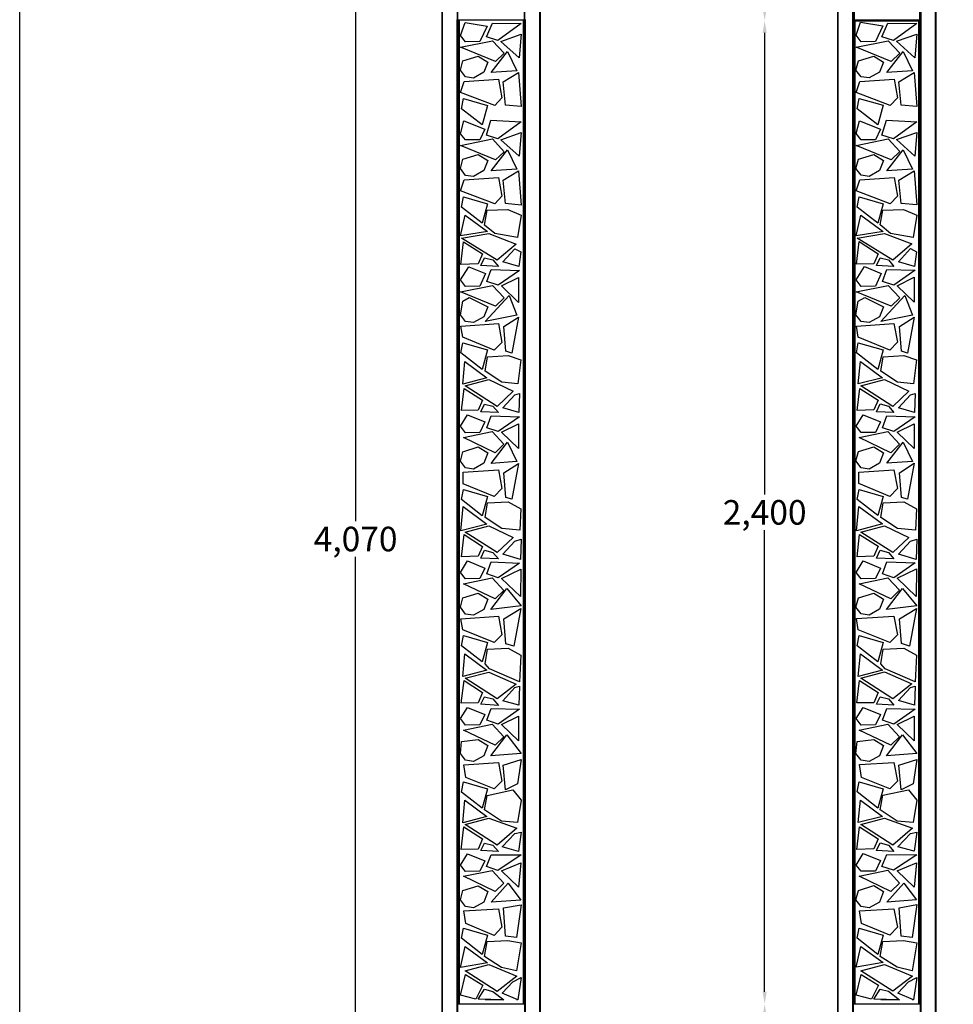
# Model space of a CAD drawing. Units: inches. Extents: x -481 to 3515, y 14608 to 20912.
# Drawn here: x -481 to 1797, y 16071 to 18474 of the extents above; entities that cross this region are included whole.
import ezdxf

# ---------------------------------------------------------------- set-up
doc = ezdxf.new("R2010")
doc.units = ezdxf.units.IN
doc.header["$MEASUREMENT"] = 0
doc.layers.add('Layer 1', color=7, linetype='Continuous')
doc.styles.get("Standard").update_dxf_attribs({"font": 'arial.ttf'})
doc.dimstyles.new('1$0', dxfattribs={"dimscale": 12, "dimtxt": 5, "dimasz": 2.5, "dimexe": 1.25, "dimexo": 0.625, "dimtad": 1, "dimtih": 1, "dimtoh": 1, "dimdec": 0, "dimzin": 0, "dimdsep": 46, "dimlunit": 6, "dimtxsty": 'Standard', "dimcen": 2.5, "dimse1": 1, "dimse2": 1, "dimclrd": 5, "dimclre": 5, "dimclrt": 2, "dimadec": 0, "dimazin": 0, "dimtfac": 1, "dimtdec": 0, "dimtmove": 0, "dimatfit": 3, "dimfxl": 0, "dimtolj": 1, "dimtzin": 0, "dimarcsym": 0})

# ---------------------------------------------------------------- blocks, each defined once
blk = doc.blocks.new('*D787')
at = {"color": 5, "lineweight": -2, "transparency": 16777216}
for p, q in [((1336.3, 16041.3), (1336.3, 15659.4)), ((1336.3, 15201.3), (1336.3, 15583.2))]:
    blk.add_line(p, q, dxfattribs=at)
at = {"color": 5, "lineweight": 25, "transparency": 16777216}
for points in [[(1331.3, 16041.3), (1341.3, 16041.3), (1336.3, 16071.3)], [(1331.3, 15201.3), (1341.3, 15201.3), (1336.3, 15171.3)]]:
    blk.add_solid(points, dxfattribs=at)
at = {"layer": 'Defpoints', "color": 0, "lineweight": 25, "transparency": 16777216}
for p in [(1553.4, 16071.3), (1336.3, 15171.3), (1514.7, 15171.3)]:
    blk.add_point(p, dxfattribs=at)
at = {"color": 2, "lineweight": 25, "transparency": 16777216, "insert": (1336.3, 15621.3), "char_height": 60, "attachment_point": 5}
blk.add_mtext('\\A1;900', dxfattribs=at)
blk = doc.blocks.new('*D790')
at = {"color": 5, "lineweight": -2, "transparency": 16777216}
for p, q in [((338.2, 19211.1), (338.2, 17249.7)), ((338.2, 15201.2), (338.2, 17162.6))]:
    blk.add_line(p, q, dxfattribs=at)
at = {"color": 5, "lineweight": 25, "transparency": 16777216}
for points in [[(333.2, 19211.1), (343.2, 19211.1), (338.2, 19241.1)], [(333.2, 15201.2), (343.2, 15201.2), (338.2, 15171.2)]]:
    blk.add_solid(points, dxfattribs=at)
at = {"layer": 'Defpoints', "color": 0, "lineweight": 25, "transparency": 16777216}
for p in [(549.3, 19241.1), (338.2, 15171.2), (549.3, 15171.2)]:
    blk.add_point(p, dxfattribs=at)
at = {"color": 2, "lineweight": 25, "transparency": 16777216, "insert": (338.2, 17206.1), "char_height": 60, "attachment_point": 5}
blk.add_mtext('\\A1;4,070', dxfattribs=at)
blk = doc.blocks.new('*D791')
at = {"color": 5, "lineweight": -2, "transparency": 16777216}
for p, q in [((1336.3, 18841.5), (1336.3, 18709.5)), ((1336.3, 18501.2), (1336.3, 18633.2))]:
    blk.add_line(p, q, dxfattribs=at)
at = {"color": 5, "lineweight": 25, "transparency": 16777216}
for points in [[(1331.3, 18841.5), (1341.3, 18841.5), (1336.3, 18871.5)], [(1331.3, 18501.2), (1341.3, 18501.2), (1336.3, 18471.2)]]:
    blk.add_solid(points, dxfattribs=at)
at = {"layer": 'Defpoints', "color": 0, "lineweight": 25, "transparency": 16777216}
for p in [(1552.4, 18871.5), (1336.3, 18471.2), (1551.5, 18471.2)]:
    blk.add_point(p, dxfattribs=at)
at = {"color": 2, "lineweight": 25, "transparency": 16777216, "insert": (1336.3, 18671.3), "char_height": 60, "attachment_point": 5}
blk.add_mtext('\\A1;400', dxfattribs=at)
blk = doc.blocks.new('*D792')
at = {"color": 5, "lineweight": -2, "transparency": 16777216}
for p, q in [((1336.3, 18441.2), (1336.3, 17314.8)), ((1336.3, 16101.3), (1336.3, 17227.6))]:
    blk.add_line(p, q, dxfattribs=at)
at = {"color": 5, "lineweight": 25, "transparency": 16777216}
for points in [[(1331.3, 18441.2), (1341.3, 18441.2), (1336.3, 18471.2)], [(1331.3, 16101.3), (1341.3, 16101.3), (1336.3, 16071.3)]]:
    blk.add_solid(points, dxfattribs=at)
at = {"layer": 'Defpoints', "color": 0, "lineweight": 25, "transparency": 16777216}
for p in [(1551.5, 18471.2), (1336.3, 16071.3), (1553.4, 16071.3)]:
    blk.add_point(p, dxfattribs=at)
at = {"color": 2, "lineweight": 25, "transparency": 16777216, "insert": (1336.3, 17271.2), "char_height": 60, "attachment_point": 5}
blk.add_mtext('\\A1;2,400', dxfattribs=at)

msp = doc.modelspace()

# ---------------------------------------------------------------- linework, layer by layer
at = {"color": 1, "lineweight": 25}
msp.add_lwpolyline([(-481.4, 20708.5), (3515.3, 20708.5), (3515.3, 14608.1), (-481.4, 14608.1)], close=True, dxfattribs=at)
at = {"layer": 'Layer 1', "color": 7, "lineweight": 25}
msp.add_line((752.5, 18473.3), (752.5, 18473.8), dxfattribs=at)
at = {"layer": 'Layer 1', "color": 7, "lineweight": 25, "true_color": 0xffffff}
for points in [[(550, 15171.2), (549.3, 15171.2), (549.3, 19238.7)], [(550, 15171.2), (550, 19237.6)], [(788.1, 15171.2), (788.1, 19237.6)], [(789.4, 15171.2), (789.4, 19241.1)], [(1515.3, 15171.3), (1514.7, 15171.3), (1514.7, 19238.7)], [(1515.3, 15171.3), (1515.3, 19237.6)], [(1753.4, 15171.3), (1753.4, 19237.6)], [(1754.7, 15171.3), (1754.7, 19241.1)], [(586.1, 15171.2), (586.1, 18473.3)], [(586.1, 15171.2), (586.1, 18469.6)], [(587.4, 15171.2), (587.4, 18473.3)], [(587.4, 15171.2), (587.4, 18469.6)], [(588.1, 18468.5), (587.4, 18468.5)], [(588.1, 18468.5), (587.4, 18468.5)], [(588.1, 18473.3), (588.1, 16071.1)], [(588.1, 18473.3), (588.1, 16071.1)], [(591.2, 18473.3), (591.2, 16071.1)], [(591.2, 18473.3), (591.2, 16071.1)], [(594.4, 18435.4), (605.2, 18467.1)], [(605.2, 18467.1), (659.2, 18458.2)], [(659.2, 18458.2), (641.4, 18420.1)], [(657.3, 18431.6), (671.9, 18465.2)], [(671.9, 18465.2), (742.4, 18464.6)], [(742.4, 18464.6), (685.2, 18422.7)], [(750.6, 16071.1), (747.5, 16071.1), (747.5, 18473.3)], [(750.6, 16071.1), (747.5, 16071.1), (747.5, 18473.3)], [(1551.5, 15171.3), (1551.5, 18469.7)], [(1552.8, 18471.2), (1552.8, 18471.2)], [(1552.8, 15171.3), (1552.8, 18469.7)], [(1553.4, 18468.6), (1552.8, 18468.6)], [(1553.4, 18471.2), (1553.4, 16071.3)], [(1553.4, 18471.2), (1716, 18471.2)], [(1556.6, 18471.2), (1556.6, 16071.3)], [(1556.6, 18471.2), (1712.8, 18471.2)], [(1559.8, 18435.5), (1570.5, 18467.3)], [(1570.5, 18467.3), (1624.5, 18458.4)], [(1624.5, 18458.4), (1606.7, 18420.3)], [(1622.6, 18431.7), (1637.2, 18465.4)], [(1637.2, 18465.4), (1707.7, 18464.7)], [(1707.7, 18464.7), (1650.6, 18422.8)], [(1716, 16071.3), (1712.8, 16071.3), (1712.8, 18471.2)], [(1716, 16071.3), (1716, 18471.2)], [(1716.6, 18468.6), (1716, 18468.6)], [(1716.6, 15171.3), (1716.6, 18469.7)], [(1753.4, 15171.3), (1717.9, 15171.3), (1717.9, 18469.7)], [(606.5, 18419.5), (594.4, 18435.4)], [(685.2, 18422.7), (657.3, 18431.6)], [(692.8, 18420.8), (742.4, 18438.6)], [(742.4, 18438.6), (737.3, 18380.8)], [(1571.8, 18419.6), (1559.8, 18435.5)], [(1650.6, 18422.8), (1622.6, 18431.7)], [(1658.2, 18420.9), (1707.7, 18438.7)], [(1707.7, 18438.7), (1702.6, 18380.9)], [(594.4, 18406.8), (672.5, 18422)], [(641.4, 18420.1), (606.5, 18419.5)], [(672.5, 18422), (701.1, 18391.6)], [(737.3, 18380.8), (692.8, 18420.8)], [(1559.8, 18406.9), (1637.9, 18422.2)], [(1606.7, 18420.3), (1571.8, 18419.6)], [(1637.9, 18422.2), (1666.4, 18391.7)], [(1702.6, 18380.9), (1658.2, 18420.9)], [(679.5, 18371.2), (594.4, 18406.8)], [(600.1, 18373.1), (636.9, 18384.6)], [(636.9, 18384.6), (661.1, 18370)], [(669.3, 18344.6), (708.7, 18396)], [(701.1, 18391.6), (679.5, 18371.2)], [(708.7, 18396), (731.6, 18349)], [(1644.8, 18371.4), (1559.8, 18406.9)], [(1565.5, 18373.3), (1602.3, 18384.7)], [(1602.3, 18384.7), (1626.4, 18370.1)], [(1634.7, 18344.7), (1674.1, 18396.1)], [(1666.4, 18391.7), (1644.8, 18371.4)], [(1674.1, 18396.1), (1696.9, 18349.1)], [(593.8, 18350.3), (600.1, 18373.1)], [(661.1, 18370), (650.9, 18345.2)], [(1559.1, 18350.4), (1565.5, 18373.3)], [(1626.4, 18370.1), (1616.3, 18345.3)], [(606.5, 18333.8), (593.8, 18350.3)], [(650.9, 18345.2), (625.5, 18331.2)], [(731.6, 18349), (669.3, 18344.6)], [(698.6, 18321.7), (735.4, 18344.6)], [(735.4, 18344.6), (742.4, 18261.4)], [(1571.8, 18333.9), (1559.1, 18350.4)], [(1616.3, 18345.3), (1590.9, 18331.4)], [(1696.9, 18349.1), (1634.7, 18344.7)], [(1663.9, 18321.8), (1700.7, 18344.7)], [(1700.7, 18344.7), (1707.7, 18261.5)], [(594.4, 18295.7), (603.3, 18323)], [(603.3, 18323), (687.1, 18328.7)], [(625.5, 18331.2), (606.5, 18333.8)], [(687.1, 18328.7), (695.4, 18283)], [(703.6, 18265.2), (698.6, 18321.7)], [(1559.8, 18295.8), (1568.6, 18323.1)], [(1568.6, 18323.1), (1652.5, 18328.8)], [(1590.9, 18331.4), (1571.8, 18333.9)], [(1652.5, 18328.8), (1660.7, 18283.1)], [(1669, 18265.3), (1663.9, 18321.8)], [(677.6, 18263.9), (594.4, 18295.7)], [(1642.9, 18264.1), (1559.8, 18295.8)], [(596.3, 18256.3), (601.4, 18281.1)], [(601.4, 18281.1), (660.4, 18264.6)], [(660.4, 18264.6), (647.1, 18216.9)], [(695.4, 18283), (677.6, 18263.9)], [(742.4, 18261.4), (703.6, 18265.2)], [(1561.7, 18256.4), (1566.7, 18281.2)], [(1566.7, 18281.2), (1625.8, 18264.7)], [(1625.8, 18264.7), (1612.5, 18217.1)], [(1660.7, 18283.1), (1642.9, 18264.1)], [(1707.7, 18261.5), (1669, 18265.3)], [(647.1, 18216.9), (596.3, 18256.3)], [(1612.5, 18217.1), (1561.7, 18256.4)], [(594.4, 18195.3), (602, 18226.5)], [(602, 18226.5), (653.5, 18206.1)], [(657.3, 18191.5), (668.1, 18228.4)], [(668.1, 18228.4), (742.4, 18224.5)], [(742.4, 18224.5), (685.2, 18182.6)], [(1559.8, 18195.5), (1567.4, 18226.6)], [(1567.4, 18226.6), (1618.8, 18206.3)], [(1622.6, 18191.7), (1633.4, 18228.5)], [(1633.4, 18228.5), (1707.7, 18224.7)], [(1707.7, 18224.7), (1650.6, 18182.8)], [(606.5, 18180.1), (594.4, 18195.3)], [(653.5, 18206.1), (641.4, 18180.1)], [(685.2, 18182.6), (657.3, 18191.5)], [(692.8, 18180.7), (742.4, 18198.5)], [(742.4, 18198.5), (737.3, 18140.7)], [(1571.8, 18180.2), (1559.8, 18195.5)], [(1618.8, 18206.3), (1606.7, 18180.2)], [(1650.6, 18182.8), (1622.6, 18191.7)], [(1658.2, 18180.9), (1707.7, 18198.6)], [(1707.7, 18198.6), (1702.6, 18140.9)], [(594.4, 18166.8), (672.5, 18182.6)], [(641.4, 18180.1), (606.5, 18180.1)], [(672.5, 18182.6), (701.1, 18151.5)], [(737.3, 18140.7), (692.8, 18180.7)], [(1559.8, 18166.9), (1637.9, 18182.8)], [(1606.7, 18180.2), (1571.8, 18180.2)], [(1637.9, 18182.8), (1666.4, 18151.6)], [(1702.6, 18140.9), (1658.2, 18180.9)], [(679.5, 18131.2), (594.4, 18166.8)], [(600.1, 18133.1), (636.9, 18144.5)], [(636.9, 18144.5), (661.1, 18129.9)], [(669.3, 18104.5), (708.7, 18156)], [(701.1, 18151.5), (679.5, 18131.2)], [(708.7, 18156), (731.6, 18109)], [(1644.8, 18131.3), (1559.8, 18166.9)], [(1565.5, 18133.2), (1602.3, 18144.7)], [(1602.3, 18144.7), (1626.4, 18130.1)], [(1634.7, 18104.7), (1674.1, 18156.1)], [(1666.4, 18151.6), (1644.8, 18131.3)], [(1674.1, 18156.1), (1696.9, 18109.1)], [(593.8, 18110.2), (600.1, 18133.1)], [(661.1, 18129.9), (650.9, 18105.2)], [(1559.1, 18110.4), (1565.5, 18133.2)], [(1626.4, 18130.1), (1616.3, 18105.3)], [(606.5, 18093.7), (593.8, 18110.2)], [(650.9, 18105.2), (625.5, 18091.2)], [(731.6, 18109), (669.3, 18104.5)], [(698.6, 18081.7), (735.4, 18104.5)], [(735.4, 18104.5), (742.4, 18021.3)], [(1571.8, 18093.9), (1559.1, 18110.4)], [(1616.3, 18105.3), (1590.9, 18091.3)], [(1696.9, 18109.1), (1634.7, 18104.7)], [(1663.9, 18081.8), (1700.7, 18104.7)], [(1700.7, 18104.7), (1707.7, 18021.5)], [(594.4, 18055.6), (603.3, 18082.9)], [(603.3, 18082.9), (687.1, 18088.7)], [(625.5, 18091.2), (606.5, 18093.7)], [(687.1, 18088.7), (695.4, 18042.9)], [(703.6, 18025.1), (698.6, 18081.7)], [(1559.8, 18055.8), (1568.6, 18083.1)], [(1568.6, 18083.1), (1652.5, 18088.8)], [(1590.9, 18091.3), (1571.8, 18093.9)], [(1652.5, 18088.8), (1660.7, 18043.1)], [(1669, 18025.3), (1663.9, 18081.8)], [(677.6, 18023.9), (594.4, 18055.6)], [(1642.9, 18024), (1559.8, 18055.8)], [(596.3, 18016.3), (601.4, 18041)], [(601.4, 18041), (660.4, 18024.5)], [(660.4, 18024.5), (647.1, 17976.9)], [(695.4, 18042.9), (677.6, 18023.9)], [(742.4, 18021.3), (703.6, 18025.1)], [(1561.7, 18016.4), (1566.7, 18041.2)], [(1566.7, 18041.2), (1625.8, 18024.6)], [(1625.8, 18024.6), (1612.5, 17977)], [(1660.7, 18043.1), (1642.9, 18024)], [(1707.7, 18021.5), (1669, 18025.3)], [(647.1, 17976.9), (596.3, 18016.3)], [(652.8, 17972.4), (659.2, 18008.6)], [(659.2, 18008.6), (710, 18010.5)], [(710, 18010.5), (742.4, 17996.6)], [(1612.5, 17977), (1561.7, 18016.4)], [(1618.2, 17972.6), (1624.5, 18008.8)], [(1624.5, 18008.8), (1675.3, 18010.7)], [(1675.3, 18010.7), (1707.7, 17996.7)], [(594.4, 17945.8), (605.8, 17996.6)], [(605.8, 17996.6), (659.8, 17956.6)], [(742.4, 17996.6), (733.5, 17942)], [(1559.8, 17945.9), (1571.2, 17996.7)], [(1571.2, 17996.7), (1625.2, 17956.7)], [(1707.7, 17996.7), (1698.8, 17942.1)], [(659.8, 17956.6), (594.4, 17945.8)], [(596.3, 17940.1), (663, 17952.1)], [(678.2, 17952.1), (652.8, 17972.4)], [(663, 17952.1), (729.7, 17926.1)], [(733.5, 17942), (678.2, 17952.1)], [(1625.2, 17956.7), (1559.8, 17945.9)], [(1561.7, 17940.2), (1628.3, 17952.2)], [(1643.6, 17952.2), (1618.2, 17972.6)], [(1628.3, 17952.2), (1695, 17926.2)], [(1698.8, 17942.1), (1643.6, 17952.2)], [(595, 17876.5), (601.4, 17931.8)], [(683.3, 17886.7), (596.3, 17940.1)], [(601.4, 17931.8), (647.7, 17901.9)], [(1560.4, 17876.7), (1566.7, 17931.9)], [(1648.7, 17886.8), (1561.7, 17940.2)], [(1566.7, 17931.9), (1613.1, 17902.1)], [(729.7, 17926.1), (683.3, 17886.7)], [(697.3, 17882.9), (727.1, 17914.7)], [(727.1, 17914.7), (741.7, 17907)], [(741.7, 17907), (736.7, 17871.5)], [(1695, 17926.2), (1648.7, 17886.8)], [(1662.6, 17883), (1692.5, 17914.8)], [(1692.5, 17914.8), (1707.1, 17907.2)], [(1707.1, 17907.2), (1702, 17871.6)], [(647.7, 17901.9), (636.9, 17877.8)], [(643.9, 17873.4), (652.8, 17892.4)], [(652.8, 17892.4), (673.2, 17887.3)], [(673.2, 17887.3), (686.5, 17871.5)], [(736.7, 17871.5), (697.3, 17882.9)], [(1613.1, 17902.1), (1602.3, 17877.9)], [(1609.3, 17873.5), (1618.2, 17892.6)], [(1618.2, 17892.6), (1638.5, 17887.5)], [(1638.5, 17887.5), (1651.8, 17871.6)], [(1702, 17871.6), (1662.6, 17883)], [(594.4, 17838.4), (614.7, 17870.8)], [(636.9, 17877.8), (595, 17876.5)], [(614.7, 17870.8), (655.4, 17854.3)], [(686.5, 17871.5), (643.9, 17873.4)], [(658.5, 17834.6), (669.3, 17863.8)], [(669.3, 17863.8), (737.9, 17861.9)], [(737.9, 17861.9), (685.8, 17825.7)], [(1559.8, 17838.6), (1580.1, 17871)], [(1602.3, 17877.9), (1560.4, 17876.7)], [(1580.1, 17871), (1620.7, 17854.4)], [(1651.8, 17871.6), (1609.3, 17873.5)], [(1623.9, 17834.8), (1634.7, 17864)], [(1634.7, 17864), (1703.3, 17862.1)], [(1703.3, 17862.1), (1651.2, 17825.9)], [(606.5, 17822.6), (594.4, 17838.4)], [(655.4, 17854.3), (641.4, 17823.2)], [(685.8, 17825.7), (658.5, 17834.6)], [(694.1, 17823.8), (736, 17844.8)], [(736, 17844.8), (735.4, 17783.8)], [(1571.8, 17822.7), (1559.8, 17838.6)], [(1620.7, 17854.4), (1606.7, 17823.3)], [(1651.2, 17825.9), (1623.9, 17834.8)], [(1659.5, 17824), (1701.4, 17844.9)], [(1701.4, 17844.9), (1700.7, 17784)], [(594.4, 17809.2), (672.5, 17825.1)], [(679.5, 17774.3), (594.4, 17809.2)], [(641.4, 17823.2), (606.5, 17822.6)], [(672.5, 17825.1), (701.1, 17794.6)], [(735.4, 17783.8), (694.1, 17823.8)], [(1559.8, 17809.4), (1637.9, 17825.2)], [(1644.8, 17774.4), (1559.8, 17809.4)], [(1606.7, 17823.3), (1571.8, 17822.7)], [(1637.9, 17825.2), (1666.4, 17794.8)], [(1700.7, 17784), (1659.5, 17824)], [(593.8, 17753.4), (599.5, 17786.4)], [(599.5, 17786.4), (615.4, 17795.9)], [(615.4, 17795.9), (661.1, 17773)], [(654.1, 17736.8), (713.2, 17800.3)], [(701.1, 17794.6), (679.5, 17774.3)], [(713.2, 17800.3), (731.6, 17752.1)], [(1559.1, 17753.5), (1564.8, 17786.5)], [(1564.8, 17786.5), (1580.7, 17796)], [(1580.7, 17796), (1626.4, 17773.2)], [(1619.4, 17737), (1678.5, 17800.5)], [(1666.4, 17794.8), (1644.8, 17774.4)], [(1678.5, 17800.5), (1696.9, 17752.2)], [(661.1, 17773), (650.9, 17748.3)], [(1626.4, 17773.2), (1616.3, 17748.4)], [(606.5, 17736.8), (593.8, 17753.4)], [(625.5, 17734.3), (606.5, 17736.8)], [(650.9, 17748.3), (625.5, 17734.3)], [(731.6, 17752.1), (654.1, 17736.8)], [(699.8, 17724.8), (736, 17747.6)], [(736, 17747.6), (719.5, 17660)], [(1571.8, 17737), (1559.1, 17753.5)], [(1590.9, 17734.4), (1571.8, 17737)], [(1616.3, 17748.4), (1590.9, 17734.4)], [(1696.9, 17752.2), (1619.4, 17737)], [(1665.2, 17724.9), (1701.4, 17747.8)], [(1701.4, 17747.8), (1684.9, 17660.1)], [(595, 17725.4), (686.5, 17731.8)], [(599.5, 17698.7), (595, 17725.4)], [(686.5, 17731.8), (694.7, 17686)], [(704.9, 17664.4), (699.8, 17724.8)], [(1560.4, 17725.5), (1651.8, 17731.9)], [(1564.8, 17698.9), (1560.4, 17725.5)], [(1651.8, 17731.9), (1660.1, 17686.2)], [(1670.3, 17664.6), (1665.2, 17724.9)], [(676.3, 17667), (599.5, 17698.7)], [(1641.7, 17667.1), (1564.8, 17698.9)], [(595, 17660.6), (599.5, 17684.8)], [(599.5, 17684.8), (660.4, 17667.6)], [(660.4, 17667.6), (647.1, 17620)], [(694.7, 17686), (676.3, 17667)], [(719.5, 17660), (704.9, 17664.4)], [(1560.4, 17660.8), (1564.8, 17684.9)], [(1564.8, 17684.9), (1625.8, 17667.8)], [(1625.8, 17667.8), (1612.5, 17620.1)], [(1660.1, 17686.2), (1641.7, 17667.1)], [(1684.9, 17660.1), (1670.3, 17664.6)], [(647.1, 17620), (595, 17660.6)], [(599.5, 17584.4), (604.6, 17639.7)], [(604.6, 17639.7), (658.5, 17599.7)], [(654.1, 17615.5), (660.4, 17651.1)], [(660.4, 17651.1), (710.6, 17653.7)], [(710.6, 17653.7), (741.7, 17643.5)], [(741.7, 17643.5), (734.1, 17585.1)], [(1612.5, 17620.1), (1560.4, 17660.8)], [(1564.8, 17584.6), (1569.9, 17639.8)], [(1569.9, 17639.8), (1623.9, 17599.8)], [(1619.4, 17615.7), (1625.8, 17651.2)], [(1625.8, 17651.2), (1676, 17653.8)], [(1676, 17653.8), (1707.1, 17643.6)], [(1707.1, 17643.6), (1699.5, 17585.2)], [(694.7, 17588.9), (654.1, 17615.5)], [(1660.1, 17589), (1619.4, 17615.7)], [(658.5, 17599.7), (599.5, 17584.4)], [(605.8, 17580), (663, 17595.2)], [(663, 17595.2), (722.7, 17567.3)], [(1623.9, 17599.8), (1564.8, 17584.6)], [(1571.2, 17580.1), (1628.3, 17595.4)], [(1628.3, 17595.4), (1688, 17567.4)], [(596.9, 17519.7), (603.3, 17573.6)], [(603.3, 17573.6), (647.7, 17545.1)], [(683.3, 17529.8), (605.8, 17580)], [(722.7, 17567.3), (683.3, 17529.8)], [(734.1, 17585.1), (694.7, 17588.9)], [(1562.3, 17519.8), (1568.6, 17573.8)], [(1568.6, 17573.8), (1613.1, 17545.2)], [(1648.7, 17529.9), (1571.2, 17580.1)], [(1688, 17567.4), (1648.7, 17529.9)], [(1699.5, 17585.2), (1660.1, 17589)], [(647.7, 17545.1), (636.9, 17520.9)], [(697.3, 17526), (727.1, 17557.8)], [(727.1, 17557.8), (737.9, 17561.6)], [(737.9, 17561.6), (736.7, 17514.6)], [(1613.1, 17545.2), (1602.3, 17521.1)], [(1662.6, 17526.1), (1692.5, 17557.9)], [(1692.5, 17557.9), (1703.3, 17561.7)], [(1703.3, 17561.7), (1702, 17514.7)], [(637, 17520.9), (596.9, 17519.7)], [(643.9, 17516.5), (652.8, 17535.5)], [(652.8, 17535.5), (673.2, 17530.5)], [(673.2, 17530.5), (686.5, 17514.6)], [(736.7, 17514.6), (697.3, 17526)], [(1602.3, 17521.1), (1562.3, 17519.8)], [(1609.3, 17516.6), (1618.2, 17535.7)], [(1618.2, 17535.7), (1638.5, 17530.6)], [(1638.5, 17530.6), (1651.8, 17514.7)], [(1702, 17514.7), (1662.6, 17526.1)], [(594.4, 17481.6), (611.5, 17509.5)], [(611.5, 17509.5), (653.5, 17492.4)], [(686.5, 17514.6), (643.9, 17516.5)], [(658.5, 17477.7), (669.3, 17507)], [(669.3, 17507), (737.9, 17504.4)], [(737.9, 17504.4), (685.8, 17468.2)], [(1559.8, 17481.7), (1576.9, 17509.6)], [(1576.9, 17509.6), (1618.8, 17492.5)], [(1651.8, 17514.7), (1609.3, 17516.6)], [(1623.9, 17477.9), (1634.7, 17507.1)], [(1634.7, 17507.1), (1703.3, 17504.5)], [(1703.3, 17504.5), (1651.2, 17468.3)], [(606.5, 17465.7), (594.4, 17481.6)], [(653.5, 17492.4), (641.4, 17466.3)], [(685.8, 17468.2), (658.5, 17477.7)], [(694.1, 17466.9), (736, 17487.3)], [(736, 17487.3), (735.4, 17426.9)], [(1571.8, 17465.8), (1559.8, 17481.7)], [(1618.8, 17492.5), (1606.7, 17466.4)], [(1651.2, 17468.3), (1623.9, 17477.9)], [(1659.5, 17467.1), (1701.4, 17487.4)], [(1701.4, 17487.4), (1700.7, 17427.1)], [(601.4, 17453.6), (671.2, 17468.2)], [(678.9, 17416.8), (601.4, 17453.6)], [(641.4, 17466.3), (606.5, 17465.7)], [(671.2, 17468.2), (699.8, 17437.7)], [(735.4, 17426.9), (694.1, 17466.9)], [(1566.7, 17453.7), (1636.6, 17468.3)], [(1644.2, 17416.9), (1566.7, 17453.7)], [(1606.7, 17466.4), (1571.8, 17465.8)], [(1636.6, 17468.4), (1665.2, 17437.9)], [(1700.7, 17427.1), (1659.5, 17467.1)], [(600.1, 17419.3), (636.9, 17430.8)], [(636.9, 17430.8), (661.1, 17416.1)], [(669.3, 17390.7), (708.7, 17442.2)], [(699.8, 17437.7), (678.9, 17416.8)], [(708.7, 17442.2), (731.6, 17395.2)], [(1565.5, 17419.5), (1602.3, 17430.9)], [(1602.3, 17430.9), (1626.4, 17416.3)], [(1634.7, 17390.9), (1674.1, 17442.3)], [(1665.2, 17437.9), (1644.2, 17416.9)], [(1674.1, 17442.3), (1696.9, 17395.3)], [(593.8, 17396.5), (600.1, 17419.3)], [(661.1, 17416.1), (650.9, 17391.4)], [(1559.1, 17396.6), (1565.5, 17419.5)], [(1626.4, 17416.3), (1616.3, 17391.5)], [(606.5, 17379.9), (593.8, 17396.5)], [(600.8, 17369.2), (686.5, 17374.9)], [(625.5, 17376.8), (606.5, 17379.9)], [(650.9, 17391.4), (625.5, 17376.8)], [(731.6, 17395.2), (669.3, 17390.7)], [(686.5, 17374.9), (694.7, 17329.1)], [(699.8, 17367.9), (736, 17390.7)], [(736, 17390.7), (719.5, 17303.1)], [(1571.8, 17380.1), (1559.1, 17396.6)], [(1566.1, 17369.3), (1651.8, 17375)], [(1590.9, 17376.9), (1571.8, 17380.1)], [(1616.3, 17391.5), (1590.9, 17376.9)], [(1696.9, 17395.3), (1634.7, 17390.9)], [(1651.8, 17375), (1660.1, 17329.3)], [(1665.2, 17368), (1701.4, 17390.9)], [(1701.4, 17390.9), (1684.9, 17303.2)], [(600.8, 17341.2), (600.8, 17369.2)], [(704.9, 17307.6), (699.8, 17367.9)], [(1566.1, 17341.3), (1566.1, 17369.3)], [(1670.3, 17307.7), (1665.2, 17368)], [(596.3, 17302.5), (601.4, 17327.2)], [(676.3, 17310.1), (600.8, 17341.2)], [(601.4, 17327.2), (660.4, 17310.1)], [(694.7, 17329.1), (676.3, 17310.1)], [(1561.7, 17302.6), (1566.7, 17327.4)], [(1641.7, 17310.2), (1566.1, 17341.3)], [(1566.7, 17327.4), (1625.8, 17310.2)], [(1660.1, 17329.3), (1641.7, 17310.2)], [(647.1, 17263.1), (596.3, 17302.5)], [(660.4, 17310.1), (647.1, 17263.1)], [(719.5, 17303.1), (704.9, 17307.6)], [(1612.5, 17263.2), (1561.7, 17302.6)], [(1625.8, 17310.2), (1612.5, 17263.2)], [(1684.9, 17303.2), (1670.3, 17307.7)], [(595, 17226.3), (600.8, 17285.3)], [(600.8, 17285.3), (658.5, 17242.8)], [(654.1, 17258.7), (660.4, 17294.2)], [(660.4, 17294.2), (710.6, 17296.8)], [(710.6, 17296.8), (741.1, 17279.6)], [(741.1, 17279.6), (739.2, 17227.5)], [(1560.4, 17226.4), (1566.1, 17285.5)], [(1566.1, 17285.5), (1623.9, 17242.9)], [(1619.4, 17258.8), (1625.8, 17294.3)], [(1625.8, 17294.3), (1676, 17296.9)], [(1676, 17296.9), (1706.4, 17279.7)], [(1706.4, 17279.7), (1704.5, 17227.7)], [(694.7, 17232), (654.1, 17258.7)], [(1660.1, 17232.1), (1619.4, 17258.8)], [(658.5, 17242.8), (595, 17226.3)], [(605.8, 17223.1), (663, 17238.3)], [(663, 17238.3), (722.7, 17209.8)], [(739.2, 17227.5), (694.7, 17232)], [(1623.9, 17242.9), (1560.4, 17226.4)], [(1571.2, 17223.2), (1628.3, 17238.5)], [(1628.3, 17238.5), (1688, 17209.9)], [(1704.5, 17227.7), (1660.1, 17232.1)], [(596.3, 17162.8), (602.7, 17217.4)], [(602.7, 17217.4), (647.7, 17188.2)], [(683.3, 17172.9), (605.8, 17223.1)], [(722.7, 17209.8), (683.3, 17172.9)], [(1561.7, 17162.9), (1568, 17217.5)], [(1568, 17217.5), (1613.1, 17188.3)], [(1648.7, 17173.1), (1571.2, 17223.2)], [(1688, 17209.9), (1648.7, 17173.1)], [(1692.5, 17201), (1707.7, 17206.1)], [(1707.7, 17206.1), (1705.8, 17156.5)], [(647.7, 17188.2), (636.9, 17164)], [(697.3, 17169.1), (727.1, 17200.9)], [(727.1, 17200.9), (742.4, 17205.9)], [(742.4, 17205.9), (740.5, 17156.4)], [(1613.1, 17188.3), (1602.3, 17164.2)], [(1662.6, 17169.2), (1692.5, 17201)], [(637, 17164), (596.3, 17162.8)], [(643.9, 17159.6), (652.8, 17178.6)], [(686.5, 17157.7), (643.9, 17159.6)], [(652.8, 17178.6), (673.2, 17172.9)], [(673.2, 17172.9), (686.5, 17157.7)], [(740.5, 17156.4), (697.3, 17169.1)], [(1602.3, 17164.2), (1561.7, 17162.9)], [(1609.3, 17159.7), (1618.2, 17178.8)], [(1651.8, 17157.8), (1609.3, 17159.7)], [(1618.2, 17178.8), (1638.5, 17173.1)], [(1638.5, 17173.1), (1651.8, 17157.8)], [(1705.8, 17156.5), (1662.6, 17169.2)], [(594.4, 17124.7), (611.5, 17152.6)], [(611.5, 17152.6), (653.5, 17134.8)], [(653.5, 17134.8), (641.4, 17109.4)], [(658.5, 17120.9), (669.3, 17150.1)], [(669.3, 17150.1), (737.9, 17147.5)], [(737.9, 17147.5), (685.8, 17111.3)], [(1559.8, 17124.8), (1576.9, 17152.7)], [(1576.9, 17152.7), (1618.8, 17134.9)], [(1618.8, 17135), (1606.7, 17109.5)], [(1623.9, 17121), (1634.7, 17150.2)], [(1634.7, 17150.2), (1703.3, 17147.7)], [(1703.3, 17147.7), (1651.2, 17111.5)], [(606.5, 17108.8), (594.4, 17124.7)], [(601.4, 17096.7), (671.2, 17111.3)], [(685.8, 17111.3), (658.5, 17120.9)], [(671.2, 17111.3), (699.8, 17080.8)], [(694.1, 17110.1), (741.1, 17132.9)], [(740.5, 17065.6), (694.1, 17110.1)], [(741.1, 17132.9), (740.5, 17065.6)], [(1571.8, 17108.9), (1559.8, 17124.8)], [(1566.7, 17096.9), (1636.6, 17111.5)], [(1651.2, 17111.5), (1623.9, 17121)], [(1636.6, 17111.5), (1665.2, 17081)], [(1659.5, 17110.2), (1706.4, 17133)], [(1705.8, 17065.7), (1659.5, 17110.2)], [(1706.4, 17133), (1705.8, 17065.7)], [(678.9, 17059.9), (601.4, 17096.7)], [(641.4, 17109.4), (606.5, 17108.8)], [(1644.2, 17060), (1566.7, 17096.9)], [(1606.7, 17109.5), (1571.8, 17108.9)], [(593.8, 17039.6), (600.1, 17062.4)], [(600.1, 17062.4), (636.9, 17073.9)], [(636.9, 17073.9), (661.1, 17059.3)], [(668.1, 17033.9), (707.4, 17085.3)], [(699.8, 17080.8), (678.9, 17059.9)], [(707.4, 17085.3), (742.4, 17042.7)], [(1559.1, 17039.7), (1565.5, 17062.6)], [(1565.5, 17062.6), (1602.3, 17074)], [(1602.3, 17074), (1626.4, 17059.4)], [(1633.4, 17034), (1672.8, 17085.4)], [(1665.2, 17081), (1644.2, 17060)], [(1672.8, 17085.4), (1707.7, 17042.9)], [(606.5, 17023.1), (593.8, 17039.6)], [(661.1, 17059.3), (650.9, 17034.5)], [(742.4, 17042.7), (668.1, 17033.8)], [(1571.8, 17023.2), (1559.1, 17039.7)], [(1626.4, 17059.4), (1616.3, 17034.6)], [(1707.7, 17042.9), (1633.4, 17034)], [(595, 17011.6), (686.5, 17018)], [(625.5, 17019.9), (606.5, 17023.1)], [(650.9, 17034.5), (625.5, 17019.9)], [(686.5, 17018), (694.7, 16972.3)], [(699.8, 17011), (741.1, 17036.4)], [(741.1, 17036.4), (724, 16944.3)], [(1560.4, 17011.8), (1651.8, 17018.1)], [(1590.9, 17020), (1571.8, 17023.2)], [(1616.3, 17034.6), (1590.9, 17020)], [(1651.8, 17018.1), (1660.1, 16972.4)], [(1665.2, 17011.1), (1706.4, 17036.5)], [(1706.4, 17036.5), (1689.3, 16944.4)], [(599.5, 16984.3), (595, 17011.6)], [(704.9, 16950.7), (699.8, 17011)], [(1564.8, 16984.4), (1560.4, 17011.8)], [(1670.3, 16950.8), (1665.2, 17011.1)], [(596.3, 16945.6), (601.4, 16970.3)], [(676.3, 16953.2), (599.5, 16984.3)], [(601.4, 16970.3), (660.4, 16953.2)], [(694.7, 16972.3), (676.3, 16953.2)], [(1561.7, 16945.7), (1566.7, 16970.5)], [(1641.7, 16953.3), (1564.8, 16984.4)], [(1566.7, 16970.5), (1625.8, 16953.3)], [(1660.1, 16972.4), (1641.7, 16953.3)], [(647.1, 16906.2), (596.3, 16945.6)], [(660.4, 16953.2), (647.1, 16906.2)], [(724, 16944.3), (704.9, 16950.7)], [(1612.5, 16906.3), (1561.7, 16945.7)], [(1625.8, 16953.3), (1612.5, 16906.3)], [(1689.3, 16944.4), (1670.3, 16950.8)], [(599.5, 16870.6), (604.6, 16925.9)], [(604.6, 16925.9), (658.5, 16885.9)], [(654.1, 16901.8), (660.4, 16937.3)], [(660.4, 16937.3), (710.6, 16939.9)], [(710.6, 16939.9), (741.1, 16922.7)], [(741.1, 16922.7), (737.9, 16857.3)], [(1564.8, 16870.8), (1569.9, 16926)], [(1569.9, 16926), (1623.9, 16886)], [(1619.4, 16901.9), (1625.8, 16937.5)], [(1625.8, 16937.5), (1676, 16940)], [(1676, 16940), (1706.4, 16922.8)], [(1706.4, 16922.8), (1703.3, 16857.4)], [(664.9, 16889.1), (654.1, 16901.8)], [(1630.2, 16889.2), (1619.4, 16901.9)], [(658.5, 16885.9), (599.5, 16870.6)], [(605.8, 16866.2), (663, 16881.4)], [(663, 16881.4), (729.7, 16852.2)], [(737.9, 16857.3), (664.9, 16889.1)], [(1623.9, 16886), (1564.8, 16870.8)], [(1571.2, 16866.3), (1628.3, 16881.6)], [(1628.3, 16881.6), (1695, 16852.4)], [(1703.3, 16857.4), (1630.2, 16889.2)], [(595.7, 16805.9), (602.7, 16860.5)], [(602.7, 16860.5), (647.7, 16831.3)], [(683.3, 16816), (605.8, 16866.2)], [(729.7, 16852.2), (683.3, 16816)], [(727.1, 16844), (737.9, 16847.2)], [(737.9, 16847.2), (736.7, 16800.8)], [(1561, 16806), (1568, 16860.6)], [(1568, 16860.6), (1613.1, 16831.4)], [(1648.7, 16816.2), (1571.2, 16866.3)], [(1695, 16852.4), (1648.7, 16816.2)], [(1692.5, 16844.1), (1703.3, 16847.3)], [(1703.3, 16847.3), (1702, 16800.9)], [(647.7, 16831.3), (636.9, 16806.5)], [(697.3, 16811.6), (727.1, 16844)], [(1613.1, 16831.4), (1602.3, 16806.6)], [(1662.6, 16811.7), (1692.5, 16844.1)], [(636.9, 16806.5), (595.7, 16805.9)], [(643.9, 16802.7), (652.8, 16821.1)], [(686.5, 16800.2), (643.9, 16802.7)], [(652.8, 16821.1), (673.2, 16816)], [(673.2, 16816), (686.5, 16800.2)], [(736.7, 16800.8), (697.3, 16811.6)], [(1602.3, 16806.6), (1561, 16806)], [(1609.3, 16802.8), (1618.2, 16821.2)], [(1651.8, 16800.3), (1609.3, 16802.8)], [(1618.2, 16821.2), (1638.5, 16816.2)], [(1638.5, 16816.2), (1651.8, 16800.3)], [(1702, 16800.9), (1662.6, 16811.7)], [(594.4, 16767.8), (611.5, 16795.1)], [(611.5, 16795.1), (653.5, 16777.9)], [(653.5, 16777.9), (641.4, 16752.5)], [(658.5, 16764), (669.3, 16792.5)], [(669.3, 16792.5), (737.9, 16790.6)], [(737.9, 16790.6), (685.8, 16754.4)], [(694.1, 16753.2), (736, 16773.5)], [(736, 16773.5), (735.4, 16713.2)], [(1559.8, 16767.9), (1576.9, 16795.2)], [(1576.9, 16795.2), (1618.8, 16778.1)], [(1618.8, 16778.1), (1606.7, 16752.7)], [(1623.9, 16764.1), (1634.7, 16792.7)], [(1634.7, 16792.7), (1703.3, 16790.8)], [(1703.3, 16790.8), (1651.2, 16754.6)], [(1659.5, 16753.3), (1701.4, 16773.6)], [(1701.4, 16773.6), (1700.7, 16713.3)], [(606.5, 16751.9), (594.4, 16767.8)], [(601.4, 16739.8), (671.2, 16754.4)], [(641.4, 16752.5), (606.5, 16751.9)], [(685.8, 16754.4), (658.5, 16764)], [(671.2, 16754.4), (699.8, 16723.3)], [(735.4, 16713.2), (694.1, 16753.2)], [(1571.8, 16752), (1559.8, 16767.9)], [(1566.7, 16740), (1636.6, 16754.6)], [(1606.7, 16752.7), (1571.8, 16752)], [(1651.2, 16754.6), (1623.9, 16764.1)], [(1636.6, 16754.6), (1665.2, 16723.4)], [(1700.7, 16713.3), (1659.5, 16753.3)], [(678.9, 16703), (601.4, 16739.8)], [(668.1, 16677), (707.4, 16728.4)], [(707.4, 16728.4), (742.4, 16682.7)], [(1644.2, 16703.1), (1566.7, 16740)], [(1633.4, 16677.1), (1672.8, 16728.5)], [(1672.8, 16728.5), (1707.7, 16682.8)], [(593.8, 16682.7), (596.9, 16711.9)], [(596.9, 16711.9), (636.9, 16717)], [(636.9, 16717), (661.1, 16702.4)], [(661.1, 16702.4), (650.9, 16677)], [(699.8, 16723.3), (678.9, 16703)], [(1559.1, 16682.8), (1562.3, 16712)], [(1562.3, 16712), (1602.3, 16717.1)], [(1602.3, 16717.1), (1626.4, 16702.5)], [(1626.4, 16702.5), (1616.3, 16677.1)], [(1665.2, 16723.4), (1644.2, 16703.1)], [(606.5, 16666.2), (593.8, 16682.7)], [(742.4, 16682.7), (668.1, 16677)], [(1571.8, 16666.3), (1559.1, 16682.8)], [(1707.7, 16682.8), (1633.4, 16677.1)], [(602, 16655.4), (686.5, 16660.4)], [(607.1, 16624.3), (602, 16655.4)], [(625.5, 16663), (606.5, 16666.2)], [(650.9, 16677), (625.5, 16663)], [(686.5, 16660.4), (694.7, 16615.4)], [(698.6, 16654.1), (742.4, 16668.1)], [(703.6, 16593.8), (698.6, 16654.1)], [(742.4, 16668.1), (733.5, 16608.4)], [(1567.4, 16655.5), (1651.8, 16660.6)], [(1572.5, 16624.4), (1567.4, 16655.5)], [(1590.9, 16663.1), (1571.8, 16666.3)], [(1616.3, 16677.1), (1590.9, 16663.1)], [(1651.8, 16660.6), (1660.1, 16615.5)], [(1663.9, 16654.2), (1707.7, 16668.2)], [(1669, 16593.9), (1663.9, 16654.2)], [(1707.7, 16668.2), (1698.8, 16608.5)], [(596.3, 16588.7), (601.4, 16613.5)], [(601.4, 16613.5), (660.4, 16596.3)], [(676.3, 16596.3), (607.1, 16624.3)], [(694.7, 16615.4), (676.3, 16596.3)], [(733.5, 16608.4), (703.6, 16593.8)], [(1561.7, 16588.8), (1566.7, 16613.6)], [(1566.7, 16613.6), (1625.8, 16596.4)], [(1641.7, 16596.4), (1572.5, 16624.4)], [(1660.1, 16615.5), (1641.7, 16596.4)], [(1698.8, 16608.5), (1669, 16593.9)], [(647.1, 16549.3), (596.3, 16588.7)], [(660.4, 16596.3), (647.1, 16549.3)], [(659.2, 16580.4), (722, 16593.8)], [(722, 16593.8), (742.4, 16569)], [(1612.5, 16549.4), (1561.7, 16588.8)], [(1625.8, 16596.4), (1612.5, 16549.4)], [(1624.5, 16580.6), (1687.4, 16593.9)], [(1687.4, 16593.9), (1707.7, 16569.1)], [(599.5, 16513.8), (604.6, 16569)], [(604.6, 16569), (658.5, 16529)], [(652.8, 16544.9), (659.2, 16580.4)], [(742.4, 16569), (733.5, 16514.4)], [(1564.8, 16513.9), (1569.9, 16569.1)], [(1569.9, 16569.1), (1623.9, 16529.1)], [(1618.2, 16545), (1624.5, 16580.6)], [(1707.7, 16569.1), (1698.8, 16514.5)], [(694.1, 16517.6), (652.8, 16544.9)], [(1659.5, 16517.7), (1618.2, 16545)], [(658.5, 16529), (599.5, 16513.8)], [(605.8, 16509.3), (663, 16524.5)], [(683.3, 16459.1), (605.8, 16509.3)], [(663, 16524.5), (731.6, 16500.4)], [(733.5, 16514.4), (694.1, 16517.6)], [(1623.9, 16529.1), (1564.8, 16513.9)], [(1571.2, 16509.4), (1628.3, 16524.7)], [(1648.7, 16459.3), (1571.2, 16509.4)], [(1628.3, 16524.7), (1696.9, 16500.6)], [(1698.8, 16514.5), (1659.5, 16517.7)], [(595.7, 16448.3), (602, 16503.6)], [(602, 16503.6), (647.7, 16474.4)], [(731.6, 16500.4), (683.3, 16459.1)], [(696, 16454.7), (726.5, 16487.1)], [(726.5, 16487.1), (742.4, 16490.3)], [(742.4, 16490.3), (735.4, 16443.9)], [(1561, 16448.5), (1567.4, 16503.7)], [(1567.4, 16503.7), (1613.1, 16474.5)], [(1696.9, 16500.6), (1648.7, 16459.3)], [(1661.4, 16454.8), (1691.8, 16487.2)], [(1691.8, 16487.2), (1707.7, 16490.4)], [(1707.7, 16490.4), (1700.7, 16444)], [(647.7, 16474.4), (636.9, 16449.6)], [(643.9, 16445.8), (652.8, 16464.2)], [(652.8, 16464.2), (673.2, 16459.1)], [(1613.1, 16474.5), (1602.3, 16449.7)], [(1609.3, 16445.9), (1618.2, 16464.4)], [(1618.2, 16464.4), (1638.5, 16459.3)], [(594.4, 16410.2), (611.5, 16438.2)], [(636.9, 16449.6), (595.7, 16448.3)], [(611.5, 16438.2), (653.5, 16421)], [(686.5, 16443.3), (643.9, 16445.8)], [(673.2, 16459.1), (686.5, 16443.3)], [(735.4, 16443.9), (696, 16454.7)], [(1559.8, 16410.4), (1576.9, 16438.3)], [(1602.3, 16449.7), (1561, 16448.5)], [(1576.9, 16438.3), (1618.8, 16421.2)], [(1651.8, 16443.4), (1609.3, 16445.9)], [(1638.5, 16459.3), (1651.8, 16443.4)], [(1700.7, 16444), (1661.4, 16454.8)], [(653.5, 16421), (641.4, 16395.6)], [(657.3, 16407.1), (668.7, 16435.6)], [(668.7, 16435.6), (742.4, 16435)], [(742.4, 16435), (685.2, 16397.5)], [(694.1, 16396.3), (741.1, 16416)], [(741.1, 16416), (735.4, 16356.3)], [(1618.8, 16421.2), (1606.7, 16395.8)], [(1622.6, 16407.2), (1634.1, 16435.8)], [(1634.1, 16435.8), (1707.7, 16435.1)], [(1707.7, 16435.1), (1650.6, 16397.7)], [(1659.5, 16396.4), (1706.4, 16416.1)], [(1706.4, 16416.1), (1700.7, 16356.4)], [(606.5, 16395), (594.4, 16410.2)], [(601.4, 16382.9), (671.2, 16397.5)], [(641.4, 16395.6), (606.5, 16395)], [(685.2, 16397.5), (657.3, 16407.1)], [(671.2, 16397.5), (699.8, 16366.4)], [(735.4, 16356.3), (694.1, 16396.3)], [(1571.8, 16395.1), (1559.8, 16410.4)], [(1566.7, 16383.1), (1636.6, 16397.7)], [(1606.7, 16395.8), (1571.8, 16395.1)], [(1650.6, 16397.7), (1622.6, 16407.2)], [(1636.6, 16397.7), (1665.2, 16366.6)], [(1700.7, 16356.4), (1659.5, 16396.4)], [(678.9, 16346.1), (601.4, 16382.9)], [(669.3, 16320.1), (710.6, 16366.4)], [(699.8, 16366.4), (678.9, 16346.1)], [(710.6, 16366.4), (741.1, 16325.1)], [(1644.2, 16346.2), (1566.7, 16383.1)], [(1634.7, 16320.2), (1676, 16366.6)], [(1665.2, 16366.6), (1644.2, 16346.2)], [(1676, 16366.6), (1706.4, 16325.3)], [(593.8, 16325.8), (600.1, 16348)], [(600.1, 16348), (636.9, 16360.1)], [(636.9, 16360.1), (661.1, 16345.5)], [(661.1, 16345.5), (650.9, 16320.1)], [(1559.1, 16325.9), (1565.5, 16348.1)], [(1565.5, 16348.1), (1602.3, 16360.2)], [(1602.3, 16360.2), (1626.4, 16345.6)], [(1626.4, 16345.6), (1616.3, 16320.2)], [(606.5, 16309.3), (593.8, 16325.8)], [(650.9, 16320.1), (625.5, 16306.1)], [(741.1, 16325.1), (669.3, 16320.1)], [(1571.8, 16309.4), (1559.1, 16325.9)], [(1616.3, 16320.2), (1590.9, 16306.2)], [(1706.4, 16325.3), (1634.7, 16320.2)], [(602, 16298.5), (686.5, 16303.6)], [(607.1, 16267.4), (602, 16298.5)], [(625.5, 16306.1), (606.5, 16309.3)], [(686.5, 16303.6), (694.7, 16258.5)], [(699.2, 16306.1), (742.4, 16313.7)], [(703.6, 16236.9), (699.2, 16306.1)], [(742.4, 16313.7), (730.9, 16233.7)], [(1567.4, 16298.6), (1651.8, 16303.7)], [(1572.5, 16267.5), (1567.4, 16298.6)], [(1590.9, 16306.2), (1571.8, 16309.4)], [(1651.8, 16303.7), (1660.1, 16258.6)], [(1664.5, 16306.2), (1707.7, 16313.8)], [(1669, 16237), (1664.5, 16306.2)], [(1707.7, 16313.8), (1696.3, 16233.8)], [(596.3, 16231.8), (601.4, 16256.6)], [(601.4, 16256.6), (660.4, 16239.4)], [(676.3, 16238.8), (607.1, 16267.4)], [(694.7, 16258.5), (676.3, 16238.8)], [(1561.7, 16231.9), (1566.7, 16256.7)], [(1566.7, 16256.7), (1625.8, 16239.5)], [(1641.7, 16238.9), (1572.5, 16267.5)], [(1660.1, 16258.6), (1641.7, 16238.9)], [(647.1, 16191.8), (596.3, 16231.8)], [(660.4, 16239.4), (647.1, 16191.8)], [(652.8, 16187.3), (659.2, 16223.5)], [(659.2, 16223.5), (710, 16226.1)], [(730.9, 16233.7), (703.6, 16236.9)], [(710, 16226.1), (742.4, 16220.4)], [(1612.5, 16191.9), (1561.7, 16231.9)], [(1625.8, 16239.5), (1612.5, 16191.9)], [(1618.2, 16187.5), (1624.5, 16223.7)], [(1624.5, 16223.7), (1675.3, 16226.2)], [(1696.3, 16233.8), (1669, 16237)], [(1675.3, 16226.2), (1707.7, 16220.5)], [(594.4, 16160.7), (605.8, 16211.5)], [(605.8, 16211.5), (659.8, 16172.1)], [(742.4, 16220.4), (730.9, 16152.4)], [(1559.8, 16160.8), (1571.2, 16211.6)], [(1571.2, 16211.6), (1625.2, 16172.2)], [(1707.7, 16220.5), (1696.3, 16152.5)], [(694.1, 16160.7), (652.8, 16187.3)], [(1659.5, 16160.8), (1618.2, 16187.5)], [(659.8, 16172.1), (594.4, 16160.7)], [(605.8, 16152.4), (663, 16167.7)], [(683.3, 16102.2), (605.8, 16152.4)], [(663, 16167.7), (731.6, 16139.1)], [(730.9, 16152.4), (694.1, 16160.7)], [(1625.2, 16172.2), (1559.8, 16160.8)], [(1571.2, 16152.5), (1628.3, 16167.8)], [(1648.7, 16102.4), (1571.2, 16152.5)], [(1628.3, 16167.8), (1696.9, 16139.2)], [(1696.3, 16152.5), (1659.5, 16160.8)], [(594.4, 16092.7), (606.5, 16143.5)], [(606.5, 16143.5), (648.4, 16117.5)], [(731.6, 16139.1), (683.3, 16102.2)], [(696, 16097.8), (722, 16125.1)], [(722, 16125.1), (742.4, 16135.9)], [(742.4, 16135.9), (734.1, 16081.3)], [(1559.8, 16092.9), (1571.8, 16143.7)], [(1571.8, 16143.7), (1613.7, 16117.6)], [(1696.9, 16139.2), (1648.7, 16102.4)], [(1661.4, 16097.9), (1687.4, 16125.2)], [(1687.4, 16125.2), (1707.7, 16136)], [(1707.7, 16136), (1699.5, 16081.4)], [(648.4, 16117.5), (631.2, 16083.2)], [(636.9, 16083.2), (652.8, 16107.3)], [(652.8, 16107.3), (673.2, 16102.2)], [(673.2, 16102.2), (699.8, 16081.3)], [(1613.7, 16117.6), (1596.6, 16083.3)], [(1602.3, 16083.3), (1618.2, 16107.5)], [(1618.2, 16107.5), (1638.5, 16102.4)], [(1638.5, 16102.4), (1665.2, 16081.4)], [(631.2, 16083.2), (594.4, 16092.7)], [(699.8, 16081.3), (636.9, 16083.2)], [(734.1, 16081.3), (696, 16097.8)], [(730.9, 16082.6), (734.1, 16082.6)], [(1596.6, 16083.3), (1559.8, 16092.9)], [(1665.2, 16081.4), (1602.3, 16083.3)], [(1699.5, 16081.4), (1661.4, 16097.9)], [(1696.3, 16082.7), (1699.5, 16082.7)], [(587.4, 16073), (588.1, 16073)], [(591.2, 16071.1), (588.1, 16071.1)], [(590.6, 16069.9), (590.6, 16071.1)], [(747.5, 16071.1), (591.2, 16071.1)], [(591.9, 16071.1), (591.9, 16069.9)], [(746.8, 16069.9), (746.8, 16071.1)], [(747.5, 16071.1), (747.5, 16069.9)], [(750.6, 16073), (751.3, 16073)], [(1552.8, 16073.2), (1553.4, 16073.2)], [(1556.6, 16071.3), (1553.4, 16071.3)], [(1555.9, 16070), (1555.9, 16071.3)], [(1712.8, 16071.3), (1556.6, 16071.3)], [(1557.2, 16071.3), (1557.2, 16070)], [(1712.2, 16070), (1712.2, 16071.3)], [(1712.8, 16071.3), (1712.8, 16070)], [(1716, 16073.2), (1716.6, 16073.2)]]:
    msp.add_lwpolyline(points, dxfattribs=at)
at = {"layer": 'Layer 1', "color": 7, "lineweight": 25}
for points in [[(586.6, 18473.3), (586.6, 19237.6)], [(587.5, 18473.3), (587.5, 19237.6)], [(750.6, 18473.3), (750.6, 19237.6)], [(751.5, 18473.3), (751.5, 19237.6)], [(1551.5, 18471.2), (1551.5, 19237.6)], [(1552.4, 18471.2), (1552.4, 19237.6)], [(1717, 18471.2), (1717, 19237.6)], [(1717.9, 18471.2), (1717.9, 19237.6)], [(1553.2, 18868.9), (1553.2, 18471.2)], [(1555, 18871.5), (1555, 18471.2)], [(1714.3, 18868.9), (1714.3, 18471.2)], [(1716.1, 18868.9), (1716.1, 18471.2)], [(586.1, 18473.3), (752.5, 18473.3)], [(586.1, 18473.3), (752.5, 18473.3)], [(586.1, 18473.3), (752.5, 18473.3)], [(586.1, 18473.3), (752.5, 18473.3)], [(586.1, 18473.3), (752.5, 18473.3)], [(586.1, 18473.3), (752.5, 18473.3)], [(750.6, 16071.1), (750.6, 18473.3)], [(750.6, 16071.1), (750.6, 18473.3)], [(751.3, 15171.2), (751.3, 18473.3)], [(751.3, 15171.2), (751.3, 18473.3)], [(788.1, 15171.2), (752.5, 15171.2), (752.5, 18473.3)], [(788.1, 15171.2), (752.5, 15171.2), (752.5, 18473.3)], [(1551.5, 18473.4), (1717.9, 18473.4)], [(1551.5, 18473.4), (1717.9, 18473.4)], [(1551.5, 18473.4), (1717.9, 18473.4)], [(1551.5, 18471.2), (1717.9, 18471.2)], [(1551.5, 18471.2), (1717.9, 18471.2)], [(1551.5, 18471.2), (1717.9, 18471.2)], [(1551.6, 18473.4), (1551.6, 18471.2)], [(1714.3, 18473.8), (1714.3, 18471.2)], [(1717.1, 18473.4), (1717.1, 18471.2)]]:
    msp.add_lwpolyline(points, dxfattribs=at)
at = {"layer": 'Layer 1', "color": 7, "lineweight": 25, "true_color": 0xffffff}
for points in [[(654.1, 16082.6), (654.1, 16082.6), (656, 16082.6), (656, 16082.6), (668.3, 16082.6), (680.6, 16082.6), (692.8, 16082.6), (692.8, 16082.6), (697.9, 16082.6), (697.9, 16082.6)], [(1619.4, 16082.7), (1619.4, 16082.7), (1621.4, 16082.7), (1621.4, 16082.7), (1633.6, 16082.7), (1645.9, 16082.7), (1658.2, 16082.7), (1658.2, 16082.7), (1663.3, 16082.7), (1663.3, 16082.7)]]:
    msp.add_open_spline(points, degree=3, knots=[0, 0, 0, 0, 1, 1, 1, 2, 2, 2, 3, 3, 3, 3], dxfattribs=at)

# ---------------------------------------------------------------- dimensions: what is measured, and where the dimension line sits
at = {"color": 3, "lineweight": 25}
for base, p1, p2, picture, middle in [((338.2, 15171.2), (549.3, 19241.1), (549.3, 15171.2), '*D790', (338.2, 17206.1)), ((1336.3, 18471.2), (1552.4, 18871.5), (1551.5, 18471.2), '*D791', (1336.3, 18671.3)), ((1336.3, 16071.3), (1551.5, 18471.2), (1553.4, 16071.3), '*D792', (1336.3, 17271.2)), ((1336.3, 15171.3), (1553.4, 16071.3), (1514.7, 15171.3), '*D787', (1336.3, 15621.3))]:
    dim = msp.add_linear_dim(base=base, p1=p1, p2=p2, angle=90, dimstyle='1$0', dxfattribs=at)
    dim.commit()
    dim.dimension.update_dxf_attribs({"geometry": picture, "text_midpoint": middle})

doc.saveas('drawing.dxf')
